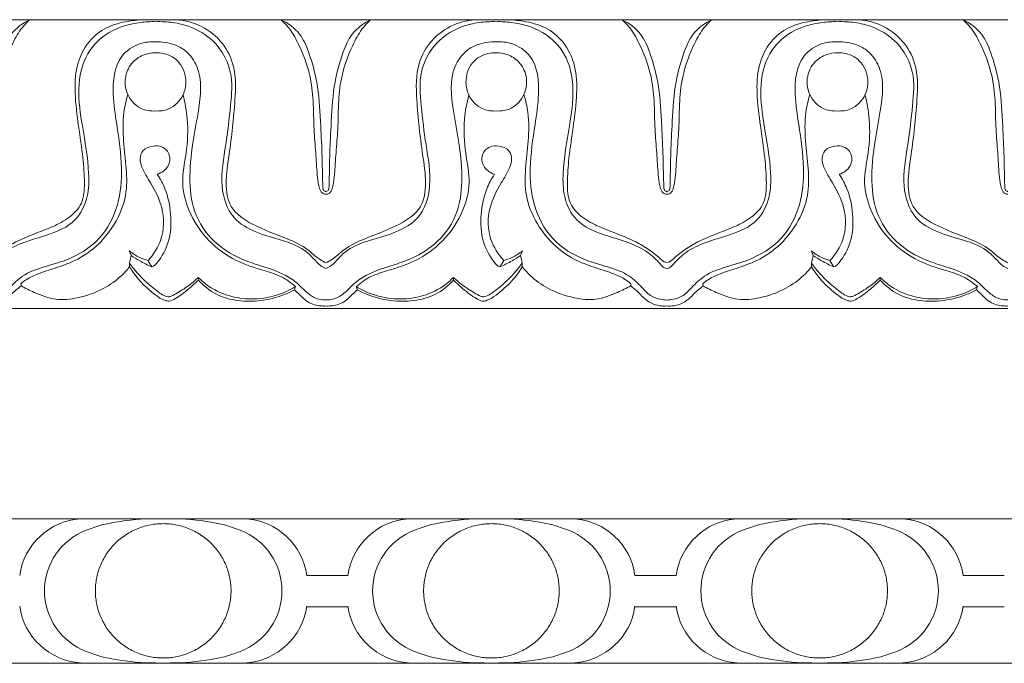
# Model space of a CAD drawing. Units: millimetres. Extents: x 8627 to 15337, y 7164 to 9994.
# Drawn here: x 9542 to 9617, y 8026 to 8075 of the extents above; entities that cross this region are included whole.
import ezdxf

# ---------------------------------------------------------------- set-up
doc = ezdxf.new("R2010")
doc.units = ezdxf.units.MM
doc.layers.get('0').update_dxf_attribs({"lineweight": 5})

# ---------------------------------------------------------------- blocks, each defined once
blk = doc.blocks.new('K-020_11_8_ramka_504_404')
for p, q in [((-125, 0), (-137.5, 0)), ((-112.5, 0), (-125, 0)), ((-100, 0), (-112.5, 0)), ((-87.5, 0), (-100, 0)), ((-87.5, 0), (-75, 0)), ((-75, 0), (-62.5, 0)), ((-62.5, 0), (-50, 0)), ((-114.068, -4.311), (-112.5, -4.311)), ((-110.932, -4.311), (-112.5, -4.311)), ((-89.068, -4.311), (-87.5, -4.311)), ((-85.932, -4.311), (-87.5, -4.311)), ((-64.068, -4.311), (-62.5, -4.311)), ((-60.932, -4.311), (-62.5, -4.311)), ((-114.068, -6.69), (-112.5, -6.69)), ((-110.932, -6.69), (-112.5, -6.69)), ((-89.068, -6.69), (-87.5, -6.69)), ((-85.932, -6.69), (-87.5, -6.69)), ((-64.068, -6.69), (-62.5, -6.69)), ((-60.932, -6.69), (-62.5, -6.69)), ((-137.5, -11.001), (-125, -11.001)), ((-125, -11.001), (-112.5, -11.001)), ((-112.5, -11.001), (-100, -11.001)), ((-100, -11.001), (-87.5, -11.001)), ((-75, -11.001), (-87.5, -11.001)), ((-62.5, -11.001), (-75, -11.001)), ((-50, -11.001), (-62.5, -11.001))]:
    blk.add_line(p, q)
for centre, radius, start, end in [((-130.968, -5.001), 5.012, 93.88117, 172.08424), ((-119.033, -5.001), 5.012, 7.91576, 86.11883), ((-105.968, -5.001), 5.012, 93.88117, 172.08424), ((-94.033, -5.001), 5.012, 7.91576, 86.11883), ((-80.967, -5.001), 5.012, 93.88117, 172.08424), ((-69.033, -5.001), 5.012, 7.91576, 86.11883), ((-129.093, -5.497), 4.955, 110.97308, 180.03304), ((-120.907, -5.497), 4.955, 359.96696, 69.02692), ((-104.093, -5.497), 4.955, 110.97308, 180.03304), ((-95.908, -5.497), 4.955, 359.96696, 69.02692), ((-79.093, -5.497), 4.955, 110.97308, 180.03304), ((-70.907, -5.497), 4.955, 359.96696, 69.02692), ((-129.093, -5.467), 4.955, 179.96696, 249.02692), ((-120.907, -5.467), 4.955, 290.97308, 0.03304), ((-104.093, -5.467), 4.955, 179.96696, 249.02692), ((-95.908, -5.467), 4.955, 290.97308, 0.03304), ((-79.093, -5.467), 4.955, 179.96696, 249.02692), ((-70.907, -5.467), 4.955, 290.97308, 0.03304), ((-130.968, -5.964), 5.012, 187.91576, 266.11883), ((-119.033, -5.964), 5.012, 273.88117, 352.08424), ((-105.968, -5.964), 5.012, 187.91576, 266.11883), ((-94.033, -5.964), 5.012, 273.88117, 352.08424), ((-80.967, -5.964), 5.012, 187.91576, 266.11883), ((-69.033, -5.964), 5.012, 273.88117, 352.08424)]:
    blk.add_arc(centre, radius, start, end)
for points in [[(-125.561, 0), (-126.598, 0.011), (-127.982, -0.111), (-129.75, -0.463), (-130.476, -0.711), (-130.866, -0.87)], [(-124.44, 0), (-123.403, 0.011), (-122.019, -0.111), (-120.251, -0.463), (-119.524, -0.711), (-119.134, -0.87)], [(-100.561, 0), (-101.598, 0.011), (-102.982, -0.111), (-104.75, -0.463), (-105.476, -0.711), (-105.866, -0.87)], [(-99.44, 0), (-98.403, 0.011), (-97.019, -0.111), (-95.251, -0.463), (-94.524, -0.711), (-94.134, -0.87)], [(-75.56, 0), (-76.597, 0.011), (-77.981, -0.111), (-79.749, -0.463), (-80.476, -0.711), (-80.866, -0.87)], [(-74.439, 0), (-73.402, 0.011), (-72.018, -0.111), (-70.25, -0.463), (-69.524, -0.711), (-69.134, -0.87)], [(-125.561, -10.965), (-126.598, -10.976), (-127.982, -10.854), (-129.75, -10.502), (-130.476, -10.254), (-130.866, -10.094)], [(-124.44, -10.965), (-123.403, -10.976), (-122.019, -10.854), (-120.251, -10.502), (-119.524, -10.254), (-119.134, -10.094)], [(-100.561, -10.965), (-101.598, -10.976), (-102.982, -10.854), (-104.75, -10.502), (-105.476, -10.254), (-105.866, -10.094)], [(-99.44, -10.965), (-98.403, -10.976), (-97.019, -10.854), (-95.251, -10.502), (-94.524, -10.254), (-94.134, -10.094)], [(-75.56, -10.965), (-76.597, -10.976), (-77.981, -10.854), (-79.749, -10.502), (-80.476, -10.254), (-80.866, -10.094)], [(-74.439, -10.965), (-73.402, -10.976), (-72.018, -10.854), (-70.25, -10.502), (-69.524, -10.254), (-69.134, -10.094)]]:
    blk.add_open_spline(points, degree=3, knots=[0, 0, 0, 0, 3.110889, 4.139963, 5.404285, 5.404285, 5.404285, 5.404285])
for points in [[(-119.833, -5.482), (-119.833, -0.369), (-125, -0.369), (-130.167, -0.369), (-130.167, -5.482), (-130.167, -10.595), (-125, -10.595), (-119.833, -10.595), (-119.833, -5.482)], [(-105.167, -5.482), (-105.167, -0.369), (-100, -0.369), (-94.833, -0.369), (-94.833, -5.482), (-94.833, -10.595), (-100, -10.595), (-105.167, -10.595), (-105.167, -5.482)], [(-69.833, -5.482), (-69.833, -0.369), (-75, -0.369), (-80.167, -0.369), (-80.167, -5.482), (-80.167, -10.595), (-75, -10.595), (-69.833, -10.595), (-69.833, -5.482)]]:
    blk.add_rational_spline(points, [1, 0.707106781187, 1, 0.707106781187, 1, 0.707106781187, 1, 0.707106781187, 1], degree=2, knots=[0, 0, 0, 14.363057, 14.363057, 28.726114, 28.726114, 43.089172, 43.089172, 57.452229, 57.452229, 57.452229])
blk = doc.blocks.new('K-070_22_13_ramka_580_480')
for points in [[(-138.582, 0), (-112.608, 0)], [(-86.635, 0), (-112.608, 0)], [(-86.635, 0), (-60.661, 0)], [(-138.582, -22), (-112.608, -22)], [(-86.635, -22), (-112.608, -22)], [(-86.635, -22), (-60.661, -22)]]:
    blk.add_lwpolyline(points)
for points, knots in [([(-135.161, 0), (-135.365, -0.182), (-135.885, -0.713), (-136.674, -2.135), (-137.387, -4.008), (-137.655, -6.259), (-137.636, -8.229), (-137.824, -10.096), (-137.887, -11.527), (-137.998, -12.508), (-138.133, -13.012), (-138.339, -13.263), (-138.509, -13.283), (-138.582, -13.278)], [14.266769, 14.266769, 14.266769, 14.266769, 15.091801, 16.488024, 19.142675, 21.102503, 23.310836, 25.106526, 26.775576, 27.649383, 28.090353, 28.347394, 28.56593, 28.56593, 28.56593, 28.56593]), ([(-138.582, -13.07), (-138.56, -13.072), (-138.495, -13.07), (-138.413, -13.015), (-138.376, -12.929), (-138.338, -12.787), (-138.343, -12.451), (-138.311, -11.651), (-138.296, -10.155), (-138.176, -7.88), (-138.05, -5.173), (-137.446, -2.831), (-136.645, -0.945), (-135.701, -0.259), (-135.161, 0)], [0, 0, 0, 0, 0.065077, 0.191778, 0.269182, 0.344514, 0.636553, 1.2738, 2.77714, 5.160779, 8.180743, 10.944867, 12.466832, 14.266769, 14.266769, 14.266769, 14.266769]), ([(-126.368, 0), (-126.787, -0.006), (-127.795, -0.111), (-129.341, -0.496), (-130.836, -1.685), (-131.689, -3.507), (-131.762, -5.757), (-131.464, -8.072), (-131.116, -10.359), (-130.971, -12.3), (-131.052, -13.996), (-132.129, -15.116), (-133.432, -15.798), (-134.841, -16.31), (-136.125, -16.839), (-137.171, -17.458), (-137.869, -17.986), (-138.278, -18.415), (-138.514, -18.477), (-138.582, -18.489)], [0, 0, 0, 0, 1.256801, 3.038014, 4.696258, 6.831093, 8.885068, 11.434713, 13.907206, 15.856239, 17.399106, 18.815712, 20.278333, 21.820367, 23.309165, 24.446718, 25.453182, 25.965795, 26.170889, 26.170889, 26.170889, 26.170889]), ([(-124.21, 0), (-123.564, -0.019), (-122.231, -0.296), (-120.575, -1.488), (-119.429, -3.536), (-119.52, -6.593), (-119.859, -9.615), (-120.298, -12.288), (-120.023, -14.445), (-117.97, -15.809), (-115.882, -16.504), (-114.083, -17.342), (-113.269, -18.167), (-112.761, -18.433), (-112.608, -18.508)], [0, 0, 0, 0, 1.939852, 3.967313, 5.960467, 8.763543, 12.991847, 15.207272, 17.035601, 19.140498, 22.06749, 23.798498, 25.001336, 25.511654, 25.511654, 25.511654, 25.511654]), ([(-116.029, 0), (-115.824, -0.182), (-115.305, -0.713), (-114.516, -2.135), (-113.803, -4.008), (-113.535, -6.259), (-113.554, -8.229), (-113.366, -10.096), (-113.303, -11.527), (-113.192, -12.508), (-113.056, -13.012), (-112.851, -13.263), (-112.681, -13.283), (-112.608, -13.278)], [14.266769, 14.266769, 14.266769, 14.266769, 15.091801, 16.488024, 19.142675, 21.102503, 23.310836, 25.106526, 26.775576, 27.649383, 28.090353, 28.347394, 28.56593, 28.56593, 28.56593, 28.56593]), ([(-112.608, -13.07), (-112.63, -13.072), (-112.695, -13.07), (-112.777, -13.015), (-112.814, -12.929), (-112.852, -12.787), (-112.846, -12.451), (-112.879, -11.651), (-112.894, -10.155), (-113.013, -7.88), (-113.14, -5.173), (-113.744, -2.831), (-114.545, -0.945), (-115.489, -0.259), (-116.029, 0)], [0, 0, 0, 0, 0.065077, 0.191778, 0.269182, 0.344514, 0.636553, 1.2738, 2.77714, 5.160779, 8.180743, 10.944867, 12.466832, 14.266769, 14.266769, 14.266769, 14.266769]), ([(-101.006, 0), (-101.652, -0.019), (-102.985, -0.296), (-104.642, -1.488), (-105.787, -3.536), (-105.696, -6.593), (-105.357, -9.615), (-104.919, -12.288), (-105.194, -14.445), (-107.247, -15.809), (-109.335, -16.504), (-111.133, -17.342), (-111.948, -18.167), (-112.456, -18.433), (-112.608, -18.508)], [0, 0, 0, 0, 1.939852, 3.967313, 5.960467, 8.763543, 12.991847, 15.207272, 17.035601, 19.140498, 22.06749, 23.798498, 25.001336, 25.511654, 25.511654, 25.511654, 25.511654]), ([(-109.187, 0), (-109.392, -0.182), (-109.911, -0.713), (-110.701, -2.135), (-111.414, -4.008), (-111.682, -6.259), (-111.662, -8.229), (-111.851, -10.096), (-111.914, -11.527), (-112.024, -12.508), (-112.16, -13.012), (-112.366, -13.263), (-112.536, -13.283), (-112.608, -13.278)], [14.266769, 14.266769, 14.266769, 14.266769, 15.091801, 16.488024, 19.142675, 21.102503, 23.310836, 25.106526, 26.775576, 27.649383, 28.090353, 28.347394, 28.56593, 28.56593, 28.56593, 28.56593]), ([(-112.608, -13.07), (-112.587, -13.072), (-112.522, -13.07), (-112.439, -13.015), (-112.402, -12.929), (-112.364, -12.787), (-112.37, -12.451), (-112.338, -11.651), (-112.323, -10.155), (-112.203, -7.88), (-112.076, -5.173), (-111.472, -2.831), (-110.671, -0.945), (-109.727, -0.259), (-109.187, 0)], [0, 0, 0, 0, 0.065077, 0.191778, 0.269182, 0.344514, 0.636553, 1.2738, 2.77714, 5.160779, 8.180743, 10.944867, 12.466832, 14.266769, 14.266769, 14.266769, 14.266769]), ([(-98.848, 0), (-98.429, -0.006), (-97.422, -0.111), (-95.875, -0.496), (-94.38, -1.685), (-93.528, -3.507), (-93.455, -5.757), (-93.752, -8.072), (-94.1, -10.359), (-94.246, -12.3), (-94.165, -13.996), (-93.087, -15.116), (-91.784, -15.798), (-90.375, -16.31), (-89.091, -16.839), (-88.046, -17.458), (-87.347, -17.986), (-86.938, -18.415), (-86.702, -18.477), (-86.635, -18.489)], [0, 0, 0, 0, 1.256801, 3.038014, 4.696258, 6.831093, 8.885068, 11.434713, 13.907206, 15.856239, 17.399106, 18.815712, 20.278333, 21.820367, 23.309165, 24.446718, 25.453182, 25.965795, 26.170889, 26.170889, 26.170889, 26.170889]), ([(-90.056, 0), (-89.851, -0.182), (-89.332, -0.713), (-88.542, -2.135), (-87.829, -4.008), (-87.561, -6.259), (-87.581, -8.229), (-87.392, -10.096), (-87.329, -11.527), (-87.219, -12.508), (-87.083, -13.012), (-86.877, -13.263), (-86.707, -13.283), (-86.635, -13.278)], [14.266769, 14.266769, 14.266769, 14.266769, 15.091801, 16.488024, 19.142675, 21.102503, 23.310836, 25.106526, 26.775576, 27.649383, 28.090353, 28.347394, 28.56593, 28.56593, 28.56593, 28.56593]), ([(-86.635, -13.07), (-86.656, -13.072), (-86.721, -13.07), (-86.803, -13.015), (-86.841, -12.929), (-86.878, -12.787), (-86.873, -12.451), (-86.905, -11.651), (-86.92, -10.155), (-87.04, -7.88), (-87.167, -5.173), (-87.771, -2.831), (-88.571, -0.945), (-89.516, -0.259), (-90.056, 0)], [0, 0, 0, 0, 0.065077, 0.191778, 0.269182, 0.344514, 0.636553, 1.2738, 2.77714, 5.160779, 8.180743, 10.944867, 12.466832, 14.266769, 14.266769, 14.266769, 14.266769]), ([(-74.421, 0), (-74.84, -0.006), (-75.848, -0.111), (-77.394, -0.496), (-78.889, -1.685), (-79.742, -3.507), (-79.815, -5.757), (-79.518, -8.072), (-79.169, -10.359), (-79.024, -12.3), (-79.105, -13.996), (-80.182, -15.116), (-81.485, -15.798), (-82.894, -16.31), (-84.178, -16.839), (-85.224, -17.458), (-85.922, -17.986), (-86.331, -18.415), (-86.567, -18.477), (-86.635, -18.489)], [0, 0, 0, 0, 1.256801, 3.038014, 4.696258, 6.831093, 8.885068, 11.434713, 13.907206, 15.856239, 17.399106, 18.815712, 20.278333, 21.820367, 23.309165, 24.446718, 25.453182, 25.965795, 26.170889, 26.170889, 26.170889, 26.170889]), ([(-83.214, 0), (-83.418, -0.182), (-83.938, -0.713), (-84.727, -2.135), (-85.44, -4.008), (-85.708, -6.259), (-85.689, -8.229), (-85.877, -10.096), (-85.94, -11.527), (-86.051, -12.508), (-86.186, -13.012), (-86.392, -13.263), (-86.562, -13.283), (-86.635, -13.278)], [14.266769, 14.266769, 14.266769, 14.266769, 15.091801, 16.488024, 19.142675, 21.102503, 23.310836, 25.106526, 26.775576, 27.649383, 28.090353, 28.347394, 28.56593, 28.56593, 28.56593, 28.56593]), ([(-86.635, -13.07), (-86.613, -13.072), (-86.548, -13.07), (-86.466, -13.015), (-86.429, -12.929), (-86.391, -12.787), (-86.397, -12.451), (-86.364, -11.651), (-86.349, -10.155), (-86.23, -7.88), (-86.103, -5.173), (-85.499, -2.831), (-84.698, -0.945), (-83.754, -0.259), (-83.214, 0)], [0, 0, 0, 0, 0.065077, 0.191778, 0.269182, 0.344514, 0.636553, 1.2738, 2.77714, 5.160779, 8.180743, 10.944867, 12.466832, 14.266769, 14.266769, 14.266769, 14.266769]), ([(-72.264, 0), (-71.617, -0.019), (-70.284, -0.296), (-68.628, -1.488), (-67.482, -3.536), (-67.573, -6.593), (-67.912, -9.615), (-68.351, -12.288), (-68.076, -14.445), (-66.023, -15.809), (-63.935, -16.504), (-62.136, -17.342), (-61.322, -18.167), (-60.814, -18.433), (-60.661, -18.508)], [0, 0, 0, 0, 1.939852, 3.967313, 5.960467, 8.763543, 12.991847, 15.207272, 17.035601, 19.140498, 22.06749, 23.798498, 25.001336, 25.511654, 25.511654, 25.511654, 25.511654]), ([(-64.082, 0), (-63.878, -0.182), (-63.358, -0.713), (-62.569, -2.135), (-61.856, -4.008), (-61.588, -6.259), (-61.607, -8.229), (-61.419, -10.096), (-61.356, -11.527), (-61.245, -12.508), (-61.11, -13.012), (-60.904, -13.263), (-60.734, -13.283), (-60.661, -13.278)], [14.266769, 14.266769, 14.266769, 14.266769, 15.091801, 16.488024, 19.142675, 21.102503, 23.310836, 25.106526, 26.775576, 27.649383, 28.090353, 28.347394, 28.56593, 28.56593, 28.56593, 28.56593]), ([(-60.661, -13.07), (-60.683, -13.072), (-60.748, -13.07), (-60.83, -13.015), (-60.867, -12.929), (-60.905, -12.787), (-60.9, -12.451), (-60.932, -11.651), (-60.947, -10.155), (-61.066, -7.88), (-61.193, -5.173), (-61.797, -2.831), (-62.598, -0.945), (-63.542, -0.259), (-64.082, 0)], [0, 0, 0, 0, 0.065077, 0.191778, 0.269182, 0.344514, 0.636553, 1.2738, 2.77714, 5.160779, 8.180743, 10.944867, 12.466832, 14.266769, 14.266769, 14.266769, 14.266769]), ([(-138.582, -18.934), (-138.517, -18.925), (-138.314, -18.875), (-137.886, -18.371), (-137.074, -17.591), (-135.563, -16.886), (-133.665, -16.388), (-131.623, -15.535), (-130.678, -13.558), (-130.627, -11.068), (-131.133, -8.355), (-131.591, -5.312), (-131.051, -2.612), (-129.147, -0.771), (-127.187, -0.21), (-125.973, -0.141), (-125.595, -0.152)], [0, 0, 0, 0, 0.195558, 0.608332, 1.918133, 3.612175, 5.503823, 7.889422, 9.905503, 11.700598, 15.382727, 18.231732, 21.016906, 23.319607, 25.826392, 26.961144, 26.961144, 26.961144, 26.961144]), ([(-125.595, -0.152), (-125.37, -0.144), (-124.708, -0.152), (-123.303, -0.34), (-121.19, -1.269), (-119.604, -3.736), (-119.878, -6.694), (-120.201, -9.573), (-120.77, -12.435), (-119.955, -15.111), (-117.919, -16.269), (-116.024, -16.74), (-114.436, -17.312), (-113.582, -18.135), (-113.108, -18.694), (-112.749, -18.876), (-112.608, -18.934)], [26.961144, 26.961144, 26.961144, 26.961144, 27.637215, 28.943023, 31.196243, 34.379307, 36.982085, 39.996258, 43.203874, 45.775573, 47.774204, 49.896288, 51.711108, 52.70739, 53.439821, 53.897032, 53.897032, 53.897032, 53.897032]), ([(-99.621, -0.152), (-99.847, -0.144), (-100.508, -0.152), (-101.913, -0.34), (-104.027, -1.269), (-105.612, -3.736), (-105.338, -6.694), (-105.015, -9.573), (-104.446, -12.435), (-105.261, -15.111), (-107.298, -16.269), (-109.192, -16.74), (-110.78, -17.312), (-111.634, -18.135), (-112.108, -18.694), (-112.467, -18.876), (-112.608, -18.934)], [26.961144, 26.961144, 26.961144, 26.961144, 27.637215, 28.943023, 31.196243, 34.379307, 36.982085, 39.996258, 43.203874, 45.775573, 47.774204, 49.896288, 51.711108, 52.70739, 53.439821, 53.897032, 53.897032, 53.897032, 53.897032]), ([(-86.635, -18.934), (-86.699, -18.925), (-86.903, -18.875), (-87.33, -18.371), (-88.142, -17.591), (-89.654, -16.886), (-91.551, -16.388), (-93.594, -15.535), (-94.539, -13.558), (-94.589, -11.068), (-94.083, -8.355), (-93.625, -5.312), (-94.166, -2.612), (-96.069, -0.771), (-98.03, -0.21), (-99.243, -0.141), (-99.621, -0.152)], [0, 0, 0, 0, 0.195558, 0.608332, 1.918133, 3.612175, 5.503823, 7.889422, 9.905503, 11.700598, 15.382727, 18.231732, 21.016906, 23.319607, 25.826392, 26.961144, 26.961144, 26.961144, 26.961144]), ([(-86.635, -18.934), (-86.57, -18.925), (-86.367, -18.875), (-85.94, -18.371), (-85.127, -17.591), (-83.616, -16.886), (-81.718, -16.388), (-79.676, -15.535), (-78.731, -13.558), (-78.68, -11.068), (-79.186, -8.355), (-79.644, -5.312), (-79.104, -2.612), (-77.2, -0.771), (-75.24, -0.21), (-74.026, -0.141), (-73.648, -0.152)], [0, 0, 0, 0, 0.195558, 0.608332, 1.918133, 3.612175, 5.503823, 7.889422, 9.905503, 11.700598, 15.382727, 18.231732, 21.016906, 23.319607, 25.826392, 26.961144, 26.961144, 26.961144, 26.961144]), ([(-73.648, -0.152), (-73.423, -0.144), (-72.761, -0.152), (-71.356, -0.34), (-69.243, -1.269), (-67.657, -3.736), (-67.931, -6.694), (-68.254, -9.573), (-68.823, -12.435), (-68.008, -15.111), (-65.972, -16.269), (-64.077, -16.74), (-62.489, -17.312), (-61.635, -18.135), (-61.161, -18.694), (-60.802, -18.876), (-60.661, -18.934)], [26.961144, 26.961144, 26.961144, 26.961144, 27.637215, 28.943023, 31.196243, 34.379307, 36.982085, 39.996258, 43.203874, 45.775573, 47.774204, 49.896288, 51.711108, 52.70739, 53.439821, 53.897032, 53.897032, 53.897032, 53.897032]), ([(-112.608, -21.324), (-112.788, -21.333), (-113.258, -21.3), (-114.021, -20.87), (-114.708, -20.066), (-115.921, -19.262), (-117.376, -18.796), (-119.2, -18.22), (-121.079, -17.134), (-122.68, -15.004), (-123.083, -12.213), (-122.8, -9.513), (-122.239, -6.678), (-121.948, -4.089), (-123.111, -2.433), (-124.263, -1.79), (-125.48, -1.633), (-126.947, -1.753), (-128.697, -2.948), (-128.919, -5.515), (-128.488, -8.305), (-128.061, -11.126), (-128.316, -14.161), (-129.689, -16.864), (-131.988, -18.245), (-134.091, -18.804), (-135.648, -19.344), (-136.624, -20.308), (-137.305, -21.061), (-138.024, -21.286), (-138.415, -21.34), (-138.582, -21.347)], [0, 0, 0, 0, 0.541366, 1.382095, 2.544187, 3.716942, 5.70133, 7.102254, 9.462686, 12.111231, 14.821042, 17.788626, 20.278446, 23.702259, 25.137488, 26.09661, 27.592589, 28.741167, 30.474978, 33.434285, 35.797636, 39.179286, 41.995785, 44.916791, 47.96607, 49.696999, 51.50033, 52.785161, 53.801579, 54.488065, 54.987527, 54.987527, 54.987527, 54.987527]), ([(-112.608, -21.324), (-112.428, -21.333), (-111.959, -21.3), (-111.196, -20.87), (-110.508, -20.066), (-109.296, -19.262), (-107.841, -18.796), (-106.016, -18.22), (-104.137, -17.134), (-102.537, -15.004), (-102.134, -12.213), (-102.416, -9.513), (-102.978, -6.678), (-103.269, -4.089), (-102.105, -2.433), (-100.954, -1.79), (-99.737, -1.633), (-98.269, -1.753), (-96.519, -2.948), (-96.297, -5.515), (-96.729, -8.305), (-97.156, -11.126), (-96.9, -14.161), (-95.527, -16.864), (-93.228, -18.245), (-91.125, -18.804), (-89.568, -19.344), (-88.592, -20.308), (-87.911, -21.061), (-87.192, -21.286), (-86.801, -21.34), (-86.635, -21.347)], [0, 0, 0, 0, 0.541366, 1.382095, 2.544187, 3.716942, 5.70133, 7.102254, 9.462686, 12.111231, 14.821042, 17.788626, 20.278446, 23.702259, 25.137488, 26.09661, 27.592589, 28.741167, 30.474978, 33.434285, 35.797636, 39.179286, 41.995785, 44.916791, 47.96607, 49.696999, 51.50033, 52.785161, 53.801579, 54.488065, 54.987527, 54.987527, 54.987527, 54.987527]), ([(-60.661, -21.324), (-60.841, -21.333), (-61.311, -21.3), (-62.074, -20.87), (-62.761, -20.066), (-63.974, -19.262), (-65.429, -18.796), (-67.253, -18.22), (-69.132, -17.134), (-70.733, -15.004), (-71.136, -12.213), (-70.854, -9.513), (-70.292, -6.678), (-70.001, -4.089), (-71.164, -2.433), (-72.316, -1.79), (-73.533, -1.633), (-75.001, -1.753), (-76.75, -2.948), (-76.973, -5.515), (-76.541, -8.305), (-76.114, -11.126), (-76.369, -14.161), (-77.742, -16.864), (-80.041, -18.245), (-82.144, -18.804), (-83.701, -19.344), (-84.677, -20.308), (-85.358, -21.061), (-86.077, -21.286), (-86.468, -21.34), (-86.635, -21.347)], [0, 0, 0, 0, 0.541366, 1.382095, 2.544187, 3.716942, 5.70133, 7.102254, 9.462686, 12.111231, 14.821042, 17.788626, 20.278446, 23.702259, 25.137488, 26.09661, 27.592589, 28.741167, 30.474978, 33.434285, 35.797636, 39.179286, 41.995785, 44.916791, 47.96607, 49.696999, 51.50033, 52.785161, 53.801579, 54.488065, 54.987527, 54.987527, 54.987527, 54.987527]), ([(-125.595, -2.525), (-125.868, -2.523), (-126.509, -2.619), (-127.416, -3.193), (-127.885, -4.121), (-127.925, -5.003), (-127.73, -5.708), (-127.316, -6.335), (-126.617, -6.875), (-125.963, -6.973), (-125.595, -6.946)], [7.145508, 7.145508, 7.145508, 7.145508, 7.964478, 9.051852, 10.241329, 10.944052, 11.689024, 12.41783, 13.178018, 14.285521, 14.285521, 14.285521, 14.285521]), ([(-125.595, -6.946), (-125.256, -6.968), (-124.369, -6.865), (-123.456, -5.932), (-123.169, -4.569), (-123.588, -3.198), (-124.718, -2.561), (-125.381, -2.513), (-125.595, -2.525)], [14.285521, 14.285521, 14.285521, 14.285521, 15.304228, 16.854794, 17.81862, 19.45601, 20.789001, 21.431029, 21.431029, 21.431029, 21.431029]), ([(-99.621, -6.946), (-99.96, -6.968), (-100.848, -6.865), (-101.761, -5.932), (-102.047, -4.569), (-101.629, -3.198), (-100.498, -2.561), (-99.835, -2.513), (-99.621, -2.525)], [14.285521, 14.285521, 14.285521, 14.285521, 15.304228, 16.854794, 17.81862, 19.45601, 20.789001, 21.431029, 21.431029, 21.431029, 21.431029]), ([(-99.621, -2.525), (-99.348, -2.523), (-98.707, -2.619), (-97.8, -3.193), (-97.331, -4.121), (-97.291, -5.003), (-97.486, -5.708), (-97.9, -6.335), (-98.599, -6.875), (-99.253, -6.973), (-99.621, -6.946)], [7.145508, 7.145508, 7.145508, 7.145508, 7.964478, 9.051852, 10.241329, 10.944052, 11.689024, 12.41783, 13.178018, 14.285521, 14.285521, 14.285521, 14.285521]), ([(-73.648, -2.525), (-73.921, -2.523), (-74.563, -2.619), (-75.469, -3.193), (-75.938, -4.121), (-75.979, -5.003), (-75.783, -5.708), (-75.369, -6.335), (-74.67, -6.875), (-74.016, -6.973), (-73.648, -6.946)], [7.145508, 7.145508, 7.145508, 7.145508, 7.964478, 9.051852, 10.241329, 10.944052, 11.689024, 12.41783, 13.178018, 14.285521, 14.285521, 14.285521, 14.285521]), ([(-73.648, -6.946), (-73.309, -6.968), (-72.422, -6.865), (-71.509, -5.932), (-71.223, -4.569), (-71.641, -3.198), (-72.771, -2.561), (-73.434, -2.513), (-73.648, -2.525)], [14.285521, 14.285521, 14.285521, 14.285521, 15.304228, 16.854794, 17.81862, 19.45601, 20.789001, 21.431029, 21.431029, 21.431029, 21.431029]), ([(-135.835, -20.1), (-135.707, -19.99), (-135.305, -19.679), (-134.419, -19.29), (-133.154, -18.883), (-131.6, -18.367), (-129.984, -17.264), (-128.613, -15.578), (-127.741, -13.497), (-127.781, -11.31), (-128.062, -9.22), (-128.096, -7.307), (-127.828, -6.14), (-127.693, -5.697)], [3.441042, 3.441042, 3.441042, 3.441042, 3.948506, 4.963141, 6.323234, 7.946052, 9.855736, 12.115719, 14.430523, 16.505305, 18.641306, 20.841771, 22.242887, 22.242887, 22.242887, 22.242887]), ([(-114.933, -20.314), (-115.264, -20.02), (-116.01, -19.484), (-117.607, -19.027), (-119.564, -18.402), (-121.677, -16.887), (-123.074, -14.764), (-123.696, -12.366), (-123.169, -10.063), (-123.07, -7.807), (-123.334, -6.333), (-123.493, -5.732)], [7.99361, 7.99361, 7.99361, 7.99361, 9.328112, 10.701083, 12.948754, 15.475538, 18.347251, 20.468391, 22.767335, 25.388989, 27.268573, 27.268573, 27.268573, 27.268573]), ([(-110.283, -20.314), (-109.952, -20.02), (-109.207, -19.484), (-107.61, -19.027), (-105.653, -18.402), (-103.54, -16.887), (-102.143, -14.764), (-101.52, -12.366), (-102.047, -10.063), (-102.146, -7.807), (-101.882, -6.333), (-101.723, -5.732)], [7.99361, 7.99361, 7.99361, 7.99361, 9.328112, 10.701083, 12.948754, 15.475538, 18.347251, 20.468391, 22.767335, 25.388989, 27.268573, 27.268573, 27.268573, 27.268573]), ([(-89.382, -20.1), (-89.509, -19.99), (-89.911, -19.679), (-90.798, -19.29), (-92.062, -18.883), (-93.616, -18.367), (-95.232, -17.264), (-96.603, -15.578), (-97.475, -13.497), (-97.435, -11.31), (-97.155, -9.22), (-97.12, -7.307), (-97.388, -6.14), (-97.524, -5.697)], [3.441042, 3.441042, 3.441042, 3.441042, 3.948506, 4.963141, 6.323234, 7.946052, 9.855736, 12.115719, 14.430523, 16.505305, 18.641306, 20.841771, 22.242887, 22.242887, 22.242887, 22.242887]), ([(-83.888, -20.1), (-83.76, -19.99), (-83.358, -19.679), (-82.472, -19.29), (-81.207, -18.883), (-79.654, -18.367), (-78.037, -17.264), (-76.666, -15.578), (-75.794, -13.497), (-75.834, -11.31), (-76.115, -9.22), (-76.149, -7.307), (-75.881, -6.14), (-75.746, -5.697)], [3.441042, 3.441042, 3.441042, 3.441042, 3.948506, 4.963141, 6.323234, 7.946052, 9.855736, 12.115719, 14.430523, 16.505305, 18.641306, 20.841771, 22.242887, 22.242887, 22.242887, 22.242887]), ([(-62.986, -20.314), (-63.317, -20.02), (-64.063, -19.484), (-65.66, -19.027), (-67.617, -18.402), (-69.73, -16.887), (-71.127, -14.764), (-71.75, -12.366), (-71.222, -10.063), (-71.123, -7.807), (-71.387, -6.333), (-71.546, -5.732)], [7.99361, 7.99361, 7.99361, 7.99361, 9.328112, 10.701083, 12.948754, 15.475538, 18.347251, 20.468391, 22.767335, 25.388989, 27.268573, 27.268573, 27.268573, 27.268573]), ([(-126.157, -18.326), (-125.732, -17.871), (-124.927, -16.625), (-124.907, -14.37), (-125.826, -12.614), (-126.563, -11.466), (-126.821, -10.598), (-126.59, -9.845), (-125.828, -9.588), (-125.018, -9.609), (-124.403, -10.267), (-124.546, -11.263), (-125.123, -11.656), (-125.452, -11.773)], [0, 0, 0, 0, 1.874038, 4.324379, 6.401522, 7.792913, 8.437542, 9.094752, 9.934501, 10.623089, 11.451181, 12.292034, 13.341331, 13.341331, 13.341331, 13.341331]), ([(-99.06, -18.326), (-99.484, -17.871), (-100.289, -16.625), (-100.31, -14.37), (-99.391, -12.614), (-98.653, -11.466), (-98.396, -10.598), (-98.626, -9.845), (-99.388, -9.588), (-100.198, -9.609), (-100.814, -10.267), (-100.671, -11.263), (-100.094, -11.656), (-99.764, -11.773)], [0, 0, 0, 0, 1.874038, 4.324379, 6.401522, 7.792913, 8.437542, 9.094752, 9.934501, 10.623089, 11.451181, 12.292034, 13.341331, 13.341331, 13.341331, 13.341331]), ([(-74.21, -18.326), (-73.785, -17.871), (-72.98, -16.625), (-72.96, -14.37), (-73.879, -12.614), (-74.616, -11.466), (-74.874, -10.598), (-74.644, -9.845), (-73.881, -9.588), (-73.071, -9.609), (-72.456, -10.267), (-72.599, -11.263), (-73.176, -11.656), (-73.505, -11.773)], [0, 0, 0, 0, 1.874038, 4.324379, 6.401522, 7.792913, 8.437542, 9.094752, 9.934501, 10.623089, 11.451181, 12.292034, 13.341331, 13.341331, 13.341331, 13.341331]), ([(-125.452, -11.773), (-125.22, -12.119), (-124.703, -13.074), (-124.349, -14.843), (-124.436, -16.845), (-125.109, -18.076), (-125.574, -18.631), (-125.714, -18.749), (-125.828, -18.806), (-125.875, -18.825)], [13.341331, 13.341331, 13.341331, 13.341331, 14.600598, 16.588382, 18.738369, 20.528696, 20.692758, 20.920985, 21.073368, 21.073368, 21.073368, 21.073368]), ([(-99.764, -11.773), (-99.997, -12.119), (-100.513, -13.074), (-100.867, -14.843), (-100.781, -16.845), (-100.107, -18.076), (-99.642, -18.631), (-99.503, -18.749), (-99.389, -18.806), (-99.342, -18.825)], [13.341331, 13.341331, 13.341331, 13.341331, 14.600598, 16.588382, 18.738369, 20.528696, 20.692758, 20.920985, 21.073368, 21.073368, 21.073368, 21.073368]), ([(-73.505, -11.773), (-73.273, -12.119), (-72.756, -13.074), (-72.402, -14.843), (-72.489, -16.845), (-73.162, -18.076), (-73.627, -18.631), (-73.767, -18.749), (-73.881, -18.806), (-73.928, -18.825)], [13.341331, 13.341331, 13.341331, 13.341331, 14.600598, 16.588382, 18.738369, 20.528696, 20.692758, 20.920985, 21.073368, 21.073368, 21.073368, 21.073368]), ([(-127.587, -17.587), (-127.345, -17.792), (-126.885, -18.09), (-126.372, -18.271), (-126.157, -18.326)], [1.010196, 1.010196, 1.010196, 1.010196, 1.965169, 2.633429, 2.633429, 2.633429, 2.633429]), ([(-125.875, -18.825), (-126.188, -18.682), (-126.722, -18.407), (-127.227, -18.085), (-127.437, -17.941)], [21.073368, 21.073368, 21.073368, 21.073368, 22.107941, 22.87372, 22.87372, 22.87372, 22.87372]), ([(-99.342, -18.825), (-99.028, -18.682), (-98.495, -18.407), (-97.989, -18.085), (-97.779, -17.941)], [21.073368, 21.073368, 21.073368, 21.073368, 22.107941, 22.87372, 22.87372, 22.87372, 22.87372]), ([(-97.629, -17.587), (-97.871, -17.792), (-98.331, -18.09), (-98.844, -18.271), (-99.06, -18.326)], [1.010196, 1.010196, 1.010196, 1.010196, 1.965169, 2.633429, 2.633429, 2.633429, 2.633429]), ([(-75.64, -17.587), (-75.398, -17.792), (-74.939, -18.09), (-74.425, -18.271), (-74.21, -18.326)], [1.010196, 1.010196, 1.010196, 1.010196, 1.965169, 2.633429, 2.633429, 2.633429, 2.633429]), ([(-73.928, -18.825), (-74.241, -18.682), (-74.775, -18.407), (-75.28, -18.085), (-75.49, -17.941)], [21.073368, 21.073368, 21.073368, 21.073368, 22.107941, 22.87372, 22.87372, 22.87372, 22.87372]), ([(-127.562, -18.546), (-127.18, -19.067), (-126.454, -19.883), (-125.479, -20.662), (-124.922, -21.038), (-124.611, -21.116), (-124.29, -21.017), (-123.743, -20.705), (-123.032, -20.253), (-122.534, -19.819), (-122.328, -19.62)], [9.473743, 9.473743, 9.473743, 9.473743, 11.422902, 12.737939, 13.232909, 13.429291, 13.672198, 14.210497, 15.330961, 16.194524, 16.194524, 16.194524, 16.194524]), ([(-97.654, -18.546), (-98.036, -19.067), (-98.762, -19.883), (-99.737, -20.662), (-100.295, -21.038), (-100.605, -21.116), (-100.926, -21.017), (-101.473, -20.705), (-102.184, -20.253), (-102.682, -19.819), (-102.888, -19.62)], [9.473743, 9.473743, 9.473743, 9.473743, 11.422902, 12.737939, 13.232909, 13.429291, 13.672198, 14.210497, 15.330961, 16.194524, 16.194524, 16.194524, 16.194524]), ([(-75.615, -18.546), (-75.233, -19.067), (-74.507, -19.883), (-73.532, -20.662), (-72.975, -21.038), (-72.664, -21.116), (-72.343, -21.017), (-71.797, -20.705), (-71.085, -20.253), (-70.587, -19.819), (-70.381, -19.62)], [9.473743, 9.473743, 9.473743, 9.473743, 11.422902, 12.737939, 13.232909, 13.429291, 13.672198, 14.210497, 15.330961, 16.194524, 16.194524, 16.194524, 16.194524]), ([(-135.827, -20.264), (-135.503, -20.448), (-134.648, -20.853), (-133.216, -21.403), (-131.342, -21.209), (-129.612, -20.596), (-128.321, -19.679), (-127.749, -19.044), (-127.566, -18.81)], [0, 0, 0, 0, 1.12148, 2.851719, 4.505307, 6.640235, 8.311519, 9.207217, 9.207217, 9.207217, 9.207217]), ([(-122.323, -19.821), (-122.56, -20.061), (-123.122, -20.568), (-123.839, -21.116), (-124.487, -21.468), (-125.049, -21.348), (-125.802, -20.804), (-126.752, -19.993), (-127.335, -19.19), (-127.566, -18.81)], [8.180804, 8.180804, 8.180804, 8.180804, 9.197635, 10.446256, 10.945235, 11.30692, 12.093533, 13.714296, 15.059405, 15.059405, 15.059405, 15.059405]), ([(-102.894, -19.821), (-102.657, -20.061), (-102.095, -20.568), (-101.377, -21.116), (-100.729, -21.468), (-100.167, -21.348), (-99.415, -20.804), (-98.464, -19.993), (-97.881, -19.19), (-97.65, -18.81)], [8.180804, 8.180804, 8.180804, 8.180804, 9.197635, 10.446256, 10.945235, 11.30692, 12.093533, 13.714296, 15.059405, 15.059405, 15.059405, 15.059405]), ([(-89.389, -20.264), (-89.713, -20.448), (-90.568, -20.853), (-92.001, -21.403), (-93.875, -21.209), (-95.604, -20.596), (-96.896, -19.679), (-97.467, -19.044), (-97.65, -18.81)], [0, 0, 0, 0, 1.12148, 2.851719, 4.505307, 6.640235, 8.311519, 9.207217, 9.207217, 9.207217, 9.207217]), ([(-83.88, -20.264), (-83.556, -20.448), (-82.702, -20.853), (-81.269, -21.403), (-79.395, -21.209), (-77.666, -20.596), (-76.374, -19.679), (-75.802, -19.044), (-75.62, -18.81)], [0, 0, 0, 0, 1.12148, 2.851719, 4.505307, 6.640235, 8.311519, 9.207217, 9.207217, 9.207217, 9.207217]), ([(-70.376, -19.821), (-70.613, -20.061), (-71.175, -20.568), (-71.892, -21.116), (-72.54, -21.468), (-73.102, -21.348), (-73.855, -20.804), (-74.805, -19.993), (-75.388, -19.19), (-75.62, -18.81)], [8.180804, 8.180804, 8.180804, 8.180804, 9.197635, 10.446256, 10.945235, 11.30692, 12.093533, 13.714296, 15.059405, 15.059405, 15.059405, 15.059405]), ([(-122.328, -19.62), (-122.079, -19.874), (-121.32, -20.513), (-119.862, -21.145), (-117.995, -21.34), (-116.314, -21.05), (-115.312, -20.554), (-114.933, -20.314)], [0, 0, 0, 0, 1.071159, 2.967849, 4.665218, 6.645743, 7.99361, 7.99361, 7.99361, 7.99361]), ([(-114.996, -20.572), (-115.266, -20.714), (-116.09, -21.085), (-117.543, -21.447), (-119.305, -21.463), (-121.016, -21.007), (-121.938, -20.257), (-122.323, -19.821)], [0.268156, 0.268156, 0.268156, 0.268156, 1.18276, 2.978904, 4.713368, 6.427151, 8.180804, 8.180804, 8.180804, 8.180804]), ([(-102.888, -19.62), (-103.137, -19.874), (-103.896, -20.513), (-105.354, -21.145), (-107.221, -21.34), (-108.903, -21.05), (-109.905, -20.554), (-110.283, -20.314)], [0, 0, 0, 0, 1.071159, 2.967849, 4.665218, 6.645743, 7.99361, 7.99361, 7.99361, 7.99361]), ([(-110.22, -20.572), (-109.951, -20.714), (-109.126, -21.085), (-107.674, -21.447), (-105.911, -21.463), (-104.2, -21.007), (-103.279, -20.257), (-102.894, -19.821)], [0.268156, 0.268156, 0.268156, 0.268156, 1.18276, 2.978904, 4.713368, 6.427151, 8.180804, 8.180804, 8.180804, 8.180804]), ([(-70.381, -19.62), (-70.132, -19.874), (-69.373, -20.513), (-67.915, -21.145), (-66.048, -21.34), (-64.367, -21.05), (-63.365, -20.554), (-62.986, -20.314)], [0, 0, 0, 0, 1.071159, 2.967849, 4.665218, 6.645743, 7.99361, 7.99361, 7.99361, 7.99361]), ([(-63.049, -20.572), (-63.319, -20.714), (-64.143, -21.085), (-65.596, -21.447), (-67.359, -21.463), (-69.069, -21.007), (-69.991, -20.257), (-70.376, -19.821)], [0.268156, 0.268156, 0.268156, 0.268156, 1.18276, 2.978904, 4.713368, 6.427151, 8.180804, 8.180804, 8.180804, 8.180804]), ([(-138.582, -21.797), (-138.401, -21.808), (-137.98, -21.788), (-137.345, -21.616), (-136.792, -21.156), (-136.326, -20.678), (-135.982, -20.39), (-135.827, -20.264)], [0, 0, 0, 0, 0.544339, 1.258271, 1.925527, 2.675292, 3.275587, 3.275587, 3.275587, 3.275587]), ([(-114.996, -20.572), (-114.823, -20.749), (-114.485, -21.056), (-114.014, -21.494), (-113.489, -21.735), (-113.015, -21.793), (-112.725, -21.801), (-112.608, -21.797)], [0, 0, 0, 0, 0.746661, 1.376056, 1.928164, 2.4454, 2.797055, 2.797055, 2.797055, 2.797055]), ([(-110.22, -20.572), (-110.394, -20.749), (-110.731, -21.056), (-111.203, -21.494), (-111.728, -21.735), (-112.201, -21.793), (-112.491, -21.801), (-112.608, -21.797)], [0, 0, 0, 0, 0.746661, 1.376056, 1.928164, 2.4454, 2.797055, 2.797055, 2.797055, 2.797055]), ([(-86.635, -21.797), (-86.816, -21.808), (-87.236, -21.788), (-87.872, -21.616), (-88.424, -21.156), (-88.89, -20.678), (-89.235, -20.39), (-89.389, -20.264)], [0, 0, 0, 0, 0.544339, 1.258271, 1.925527, 2.675292, 3.275587, 3.275587, 3.275587, 3.275587]), ([(-86.635, -21.797), (-86.454, -21.808), (-86.033, -21.788), (-85.398, -21.616), (-84.845, -21.156), (-84.379, -20.678), (-84.035, -20.39), (-83.88, -20.264)], [0, 0, 0, 0, 0.544339, 1.258271, 1.925527, 2.675292, 3.275587, 3.275587, 3.275587, 3.275587]), ([(-63.049, -20.572), (-62.876, -20.749), (-62.538, -21.056), (-62.067, -21.494), (-61.542, -21.735), (-61.068, -21.793), (-60.778, -21.801), (-60.661, -21.797)], [0, 0, 0, 0, 0.746661, 1.376056, 1.928164, 2.4454, 2.797055, 2.797055, 2.797055, 2.797055])]:
    blk.add_open_spline(points, degree=3, knots=knots)
for points in [[(-127.437, -17.941), (-127.487, -17.823), (-127.537, -17.705), (-127.587, -17.587)], [(-127.562, -18.546), (-127.52, -18.344), (-127.479, -18.143), (-127.437, -17.941)], [(-97.779, -17.941), (-97.729, -17.823), (-97.679, -17.705), (-97.629, -17.587)], [(-97.654, -18.546), (-97.696, -18.344), (-97.738, -18.143), (-97.779, -17.941)], [(-75.49, -17.941), (-75.54, -17.823), (-75.59, -17.705), (-75.64, -17.587)], [(-75.615, -18.546), (-75.573, -18.344), (-75.532, -18.143), (-75.49, -17.941)], [(-127.566, -18.81), (-127.565, -18.722), (-127.564, -18.634), (-127.562, -18.546)], [(-126.157, -18.326), (-126.063, -18.492), (-125.969, -18.658), (-125.875, -18.825)], [(-99.06, -18.326), (-99.154, -18.492), (-99.248, -18.658), (-99.342, -18.825)], [(-97.65, -18.81), (-97.651, -18.722), (-97.653, -18.634), (-97.654, -18.546)], [(-75.62, -18.81), (-75.618, -18.722), (-75.617, -18.634), (-75.615, -18.546)], [(-74.21, -18.326), (-74.116, -18.492), (-74.022, -18.658), (-73.928, -18.825)], [(-135.827, -20.264), (-135.83, -20.209), (-135.832, -20.154), (-135.835, -20.1)], [(-122.328, -19.62), (-122.326, -19.687), (-122.324, -19.754), (-122.323, -19.821)], [(-102.888, -19.62), (-102.89, -19.687), (-102.892, -19.754), (-102.894, -19.821)], [(-89.389, -20.264), (-89.387, -20.209), (-89.384, -20.154), (-89.382, -20.1)], [(-83.88, -20.264), (-83.883, -20.209), (-83.885, -20.154), (-83.888, -20.1)], [(-70.381, -19.62), (-70.379, -19.687), (-70.378, -19.754), (-70.376, -19.821)], [(-114.933, -20.314), (-114.954, -20.4), (-114.975, -20.486), (-114.996, -20.572)], [(-110.283, -20.314), (-110.262, -20.4), (-110.241, -20.486), (-110.22, -20.572)], [(-62.986, -20.314), (-63.007, -20.4), (-63.028, -20.486), (-63.049, -20.572)]]:
    blk.add_open_spline(points, degree=3)

msp = doc.modelspace()

# ---------------------------------------------------------------- block references
for name, p in [('K-070_22_13_ramka_580_480', (9677.583, 8074.93)), ('K-020_11_8_ramka_504_404', (9677.583, 8036.93))]:
    msp.add_blockref(name, p)

doc.saveas('drawing.dxf')
